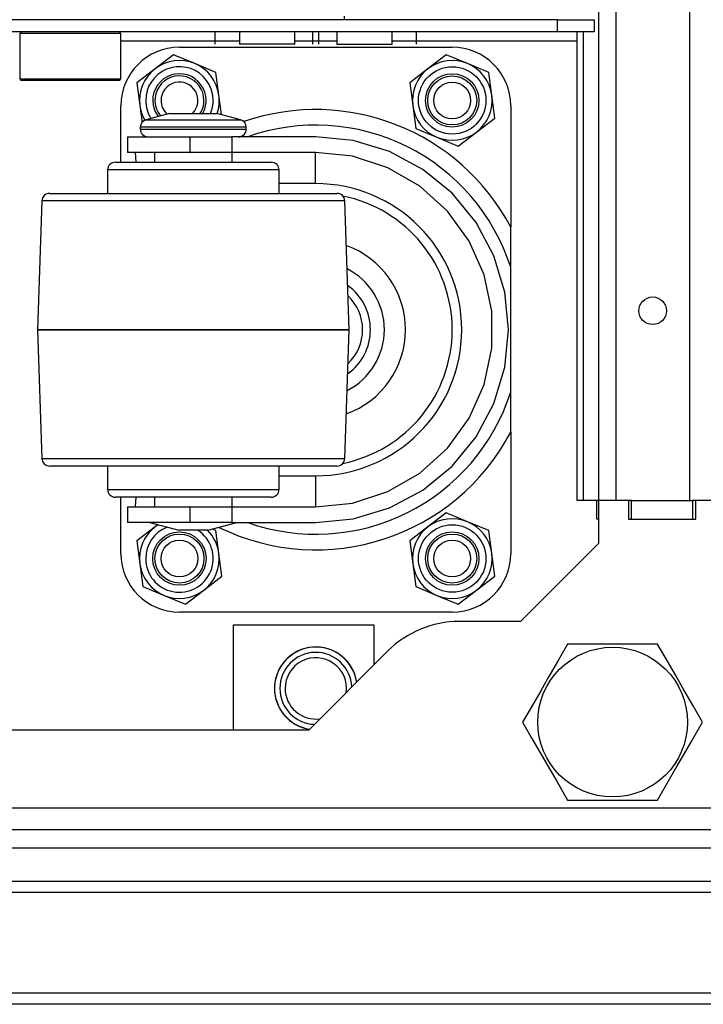
# Model space of a CAD drawing. Units: inches. Extents: x -194 to 106, y -63 to 172.
# Drawn here: x -77 to -72, y -62 to -56 of the extents above; entities that cross this region are included whole.
import ezdxf

# ---------------------------------------------------------------- set-up
doc = ezdxf.new("R2010")
doc.units = ezdxf.units.IN
doc.header["$MEASUREMENT"] = 0
doc.layers.add('TFR-TRI', color=7, linetype='CONTINUOUS')

msp = doc.modelspace()

# ---------------------------------------------------------------- linework, layer by layer
at = {"layer": 'TFR-TRI', "color": 155, "linetype": 'Continuous'}
for p, q in [((-72.8722, -16.3935), (-72.8722, -59.0225)), ((-72.762, -16.3935), (-72.762, -59.0225)), ((-72.2895, -16.3935), (-72.2895, -59.0225)), ((-72.9706, -56.0147), (-72.9706, -59.0225))]:
    msp.add_line(p, q, dxfattribs=at)
at = {"layer": 'TFR-TRI', "color": 30, "linetype": 'Continuous'}
for p, q in [((-74.5054, -55.9127), (-74.5054, -55.9364)), ((-72.8735, -59.023), (-72.8833, -59.023)), ((-72.8833, -59.1411), (-72.8833, -59.023)), ((-72.6619, -59.023), (-72.6816, -59.023)), ((-72.6619, -59.023), (-72.2682, -59.023)), ((-72.6619, -59.1411), (-72.6619, -59.023)), ((-72.2485, -59.023), (-72.2682, -59.023)), ((-72.2682, -59.1411), (-72.2682, -59.023)), ((-72.8735, -59.1411), (-72.8833, -59.1411)), ((-71.8678, -61.4678), (-80.2062, -61.4678)), ((-71.8666, -61.5387), (-80.2062, -61.5387)), ((-70.5894, -62.1844), (-81.6235, -62.1844)), ((-70.4542, -62.2552), (-81.6235, -62.2552))]:
    msp.add_line(p, q, dxfattribs=at)
at = {"layer": 'TFR-TRI', "color": 58, "linetype": 'Continuous'}
for p, q in [((-73.1373, -55.9364), (-90.4089, -55.9364)), ((-73.1373, -55.9364), (-72.901, -55.9364)), ((-73.1373, -56.0151), (-73.1373, -55.9364)), ((-72.901, -55.9364), (-72.901, -56.0151)), ((-73.1373, -56.0151), (-90.4089, -56.0151)), ((-75.3318, -56.0939), (-75.3318, -56.0151)), ((-75.1763, -56.0151), (-75.1763, -56.0939)), ((-74.8219, -56.0939), (-74.8219, -56.0151)), ((-74.7066, -56.0939), (-74.7066, -56.0151)), ((-74.6664, -56.0939), (-74.6664, -56.0151)), ((-74.5511, -56.0151), (-74.5511, -56.0939)), ((-74.1967, -56.0939), (-74.1967, -56.0151)), ((-74.0412, -56.0939), (-74.0412, -56.0151)), ((-72.901, -56.0151), (-73.1373, -56.0151)), ((-73.0093, -56.0324), (-73.0093, -56.0151)), ((-73.0093, -56.0742), (-73.0093, -56.0324)), ((-75.1764, -56.0742), (-75.9367, -56.0742)), ((-75.1244, -56.0939), (-75.1763, -56.0939)), ((-74.9991, -56.0939), (-75.1244, -56.0939)), ((-74.8738, -56.0939), (-74.9991, -56.0939)), ((-74.8219, -56.0939), (-74.8738, -56.0939)), ((-74.5512, -56.0742), (-74.8221, -56.0742)), ((-74.5511, -56.0939), (-74.5172, -56.0939)), ((-74.5172, -56.0939), (-74.4286, -56.0939)), ((-74.4286, -56.0939), (-74.3191, -56.0939)), ((-74.3191, -56.0939), (-74.2306, -56.0939)), ((-74.2306, -56.0939), (-74.1967, -56.0939)), ((-73.0093, -56.0742), (-74.1968, -56.0742)), ((-73.0093, -59.023), (-73.0093, -56.0742)), ((-72.8833, -59.023), (-73.0093, -59.023)), ((-72.6816, -59.023), (-72.8735, -59.023)), ((-72.8735, -59.023), (-72.8735, -59.2986)), ((-72.6816, -59.023), (-72.6816, -59.1411)), ((-72.027, -59.023), (-72.2485, -59.023)), ((-72.2485, -59.1411), (-72.2485, -59.023)), ((-72.6816, -59.1411), (-72.2485, -59.1411)), ((-72.8735, -59.2986), (-73.3735, -59.7986)), ((-75.215, -59.8202), (-74.3154, -59.8202)), ((-75.215, -60.4954), (-75.215, -59.8202)), ((-74.3154, -59.8202), (-74.3154, -60.0791)), ((-73.3735, -59.7986), (-73.7675, -59.7986)), ((-74.224, -59.9877), (-74.7318, -60.4954)), ((-74.7318, -60.4954), (-88.8144, -60.4954)), ((-91.5192, -60.9954), (-72.027, -60.9954))]:
    msp.add_line(p, q, dxfattribs=at)
at = {"layer": 'TFR-TRI', "color": 252, "linetype": 'Continuous'}
for p, q in [((-76.5762, -56.0151), (-76.5861, -56.025)), ((-76.5861, -56.025), (-76.5861, -56.3163)), ((-76.5426, -56.025), (-76.5861, -56.025)), ((-76.4237, -56.025), (-76.5426, -56.025)), ((-76.2613, -56.025), (-76.4237, -56.025)), ((-76.0989, -56.025), (-76.2613, -56.025)), ((-75.98, -56.025), (-76.0989, -56.025)), ((-75.9365, -56.025), (-75.98, -56.025)), ((-75.9365, -56.025), (-75.9463, -56.0151)), ((-75.9365, -56.3163), (-75.9365, -56.025)), ((-75.5999, -56.1616), (-75.7172, -56.2515)), ((-75.4635, -56.2182), (-75.5999, -56.1616)), ((-73.8499, -56.1616), (-73.9672, -56.2515)), ((-73.7135, -56.2182), (-73.8499, -56.1616)), ((-75.327, -56.2747), (-75.4635, -56.2182)), ((-73.577, -56.2747), (-73.7135, -56.2182)), ((-75.7172, -56.2515), (-75.8344, -56.3414)), ((-75.3078, -56.4212), (-75.327, -56.2747)), ((-73.9672, -56.2515), (-74.0844, -56.3414)), ((-73.5578, -56.4212), (-73.577, -56.2747)), ((-76.5861, -56.3163), (-76.5762, -56.3261)), ((-76.5861, -56.3163), (-76.5539, -56.3163)), ((-76.5341, -56.3261), (-76.5762, -56.3261)), ((-76.5539, -56.3163), (-76.4638, -56.3163)), ((-76.4188, -56.3261), (-76.5341, -56.3261)), ((-76.4638, -56.3163), (-76.3336, -56.3163)), ((-76.2613, -56.3261), (-76.4188, -56.3261)), ((-76.3336, -56.3163), (-76.189, -56.3163)), ((-76.1038, -56.3261), (-76.2613, -56.3261)), ((-76.189, -56.3163), (-76.0588, -56.3163)), ((-75.9885, -56.3261), (-76.1038, -56.3261)), ((-76.0588, -56.3163), (-75.9686, -56.3163)), ((-75.9463, -56.3261), (-75.9885, -56.3261)), ((-75.9686, -56.3163), (-75.9365, -56.3163)), ((-75.9463, -56.3261), (-75.9365, -56.3163)), ((-75.8344, -56.3414), (-75.8152, -56.4878)), ((-74.0844, -56.3414), (-74.0652, -56.4878)), ((-75.2914, -56.5457), (-75.3078, -56.4212)), ((-73.5385, -56.5677), (-73.5578, -56.4212)), ((-75.8152, -56.4878), (-75.8011, -56.5951)), ((-74.0652, -56.4878), (-74.046, -56.6343)), ((-73.6558, -56.6576), (-73.5385, -56.5677)), ((-74.046, -56.6343), (-73.9095, -56.6909)), ((-73.773, -56.7475), (-73.6558, -56.6576)), ((-73.9095, -56.6909), (-73.773, -56.7475)), ((-73.8499, -59.1016), (-73.9672, -59.1915)), ((-73.7135, -59.1582), (-73.8499, -59.1016)), ((-75.7172, -59.1915), (-75.8344, -59.2814)), ((-75.6991, -59.1776), (-75.7172, -59.1915)), ((-75.327, -59.2147), (-75.3495, -59.2054)), ((-73.9672, -59.1915), (-74.0844, -59.2814)), ((-73.577, -59.2147), (-73.7135, -59.1582)), ((-75.3078, -59.3612), (-75.327, -59.2147)), ((-73.5578, -59.3612), (-73.577, -59.2147)), ((-75.8344, -59.2814), (-75.8152, -59.4278)), ((-74.0844, -59.2814), (-74.0652, -59.4278)), ((-75.2885, -59.5077), (-75.3078, -59.3612)), ((-73.5385, -59.5077), (-73.5578, -59.3612)), ((-75.8152, -59.4278), (-75.796, -59.5743)), ((-74.0652, -59.4278), (-74.046, -59.5743)), ((-75.4058, -59.5976), (-75.2885, -59.5077)), ((-73.6558, -59.5976), (-73.5385, -59.5077)), ((-75.796, -59.5743), (-75.6595, -59.6309)), ((-74.046, -59.5743), (-73.9095, -59.6309)), ((-75.6595, -59.6309), (-75.523, -59.6875)), ((-75.523, -59.6875), (-75.4058, -59.5976)), ((-73.9095, -59.6309), (-73.773, -59.6875)), ((-73.773, -59.6875), (-73.6558, -59.5976))]:
    msp.add_line(p, q, dxfattribs=at)
at = {"layer": 'TFR-TRI', "color": 3, "linetype": 'Continuous'}
for p, q in [((-75.5615, -56.1133), (-73.8115, -56.1133)), ((-75.9365, -56.8508), (-75.9365, -56.4883)), ((-73.4365, -56.4883), (-73.4365, -57.268)), ((-75.6258, -56.5383), (-75.7753, -56.5784)), ((-75.6258, -56.5383), (-75.5808, -56.5383)), ((-75.5808, -56.5383), (-75.4724, -56.5383)), ((-75.4724, -56.5383), (-75.3639, -56.5383)), ((-75.3639, -56.5383), (-75.319, -56.5383)), ((-75.1694, -56.5784), (-75.319, -56.5383)), ((-75.7753, -56.5784), (-75.7347, -56.5784)), ((-75.7347, -56.5784), (-75.6238, -56.5784)), ((-75.6238, -56.5784), (-75.4724, -56.5784)), ((-75.4724, -56.5784), (-75.3209, -56.5784)), ((-75.3209, -56.5784), (-75.21, -56.5784)), ((-75.21, -56.5784), (-75.1694, -56.5784)), ((-75.8124, -56.6267), (-75.8124, -56.6383)), ((-75.7668, -56.6267), (-75.8124, -56.6267)), ((-75.8124, -56.6383), (-75.7787, -56.6383)), ((-75.7787, -56.6383), (-75.6844, -56.6383)), ((-75.6424, -56.6267), (-75.7668, -56.6267)), ((-75.6844, -56.6383), (-75.548, -56.6383)), ((-75.4724, -56.6267), (-75.6424, -56.6267)), ((-75.548, -56.6383), (-75.3967, -56.6383)), ((-75.3024, -56.6267), (-75.4724, -56.6267)), ((-75.3967, -56.6383), (-75.2604, -56.6383)), ((-75.1779, -56.6267), (-75.3024, -56.6267)), ((-75.2604, -56.6383), (-75.166, -56.6383)), ((-75.1324, -56.6267), (-75.1779, -56.6267)), ((-75.166, -56.6383), (-75.1324, -56.6383)), ((-75.1324, -56.6383), (-75.1324, -56.6267)), ((-75.8956, -56.6883), (-75.8956, -56.7883)), ((-75.8956, -56.6883), (-75.842, -56.6883)), ((-75.842, -56.6883), (-75.6956, -56.6883)), ((-75.6956, -56.6883), (-75.4956, -56.6883)), ((-75.4956, -56.6883), (-75.492, -56.6883)), ((-75.4956, -56.6883), (-75.4956, -56.7883)), ((-75.492, -56.7883), (-75.492, -56.6883)), ((-75.492, -56.6883), (-75.3487, -56.6883)), ((-75.3487, -56.6883), (-75.2244, -56.6883)), ((-74.688, -56.6883), (-75.2244, -56.6883)), ((-75.2244, -56.6883), (-75.2244, -56.7883)), ((-74.4465, -56.7121), (-74.688, -56.6883)), ((-74.2144, -56.7825), (-74.4465, -56.7121)), ((-75.842, -56.7883), (-75.8956, -56.7883)), ((-75.8384, -56.8508), (-75.8435, -56.7883)), ((-75.6956, -56.7883), (-75.842, -56.7883)), ((-75.7224, -56.7883), (-75.7224, -56.8508)), ((-75.4956, -56.7883), (-75.6956, -56.7883)), ((-75.4956, -56.7883), (-75.492, -56.7883)), ((-75.3487, -56.7883), (-75.492, -56.7883)), ((-75.2244, -56.7883), (-75.3487, -56.7883)), ((-74.688, -56.7883), (-75.2244, -56.7883)), ((-75.2224, -56.8508), (-75.2224, -56.7883)), ((-74.4514, -56.8131), (-74.688, -56.7883)), ((-74.688, -56.8469), (-74.688, -56.7883)), ((-74.0004, -56.8968), (-74.2144, -56.7825)), ((-75.9724, -56.8508), (-75.9342, -56.8508)), ((-75.9342, -56.8508), (-75.8258, -56.8508)), ((-75.8258, -56.8508), (-75.6636, -56.8508)), ((-75.6636, -56.8508), (-75.4722, -56.8508)), ((-75.4722, -56.8508), (-75.2809, -56.8508)), ((-75.2809, -56.8508), (-75.1188, -56.8508)), ((-75.1188, -56.8508), (-75.0104, -56.8508)), ((-75.0104, -56.8508), (-74.9724, -56.8508)), ((-74.688, -56.9883), (-74.688, -56.8469)), ((-74.2253, -56.8866), (-74.4514, -56.8131)), ((-76.0224, -56.9008), (-76.0224, -57.0508)), ((-75.9805, -56.9008), (-76.0224, -56.9008)), ((-75.8613, -56.9008), (-75.9805, -56.9008)), ((-75.6828, -56.9008), (-75.8613, -56.9008)), ((-75.4724, -56.9008), (-75.6828, -56.9008)), ((-75.2619, -56.9008), (-75.4724, -56.9008)), ((-75.0835, -56.9008), (-75.2619, -56.9008)), ((-74.9642, -56.9008), (-75.0835, -56.9008)), ((-74.9224, -56.9008), (-74.9642, -56.9008)), ((-74.9224, -57.0508), (-74.9224, -56.9008)), ((-74.0193, -57.0055), (-74.2253, -56.8866)), ((-73.8129, -57.0507), (-74.0004, -56.8968)), ((-74.688, -56.9883), (-74.9224, -56.9883)), ((-76.3935, -57.0508), (-76.3561, -57.0508)), ((-76.3561, -57.0508), (-76.2471, -57.0508)), ((-76.2471, -57.0508), (-76.0754, -57.0508)), ((-76.0754, -57.0508), (-75.8548, -57.0508)), ((-75.8548, -57.0508), (-75.6032, -57.0508)), ((-75.6032, -57.0508), (-75.3411, -57.0508)), ((-75.3411, -57.0508), (-75.0896, -57.0508)), ((-75.0896, -57.0508), (-74.869, -57.0508)), ((-74.869, -57.0508), (-74.6974, -57.0508)), ((-74.6974, -57.0508), (-74.5885, -57.0508)), ((-74.5885, -57.0508), (-74.5512, -57.0508)), ((-73.8426, -57.1647), (-74.0193, -57.0055)), ((-73.659, -57.2383), (-73.8129, -57.0507)), ((-76.4435, -57.099), (-76.4724, -57.9257)), ((-76.4104, -57.099), (-76.4435, -57.099)), ((-76.3134, -57.099), (-76.4104, -57.099)), ((-76.1591, -57.099), (-76.3134, -57.099)), ((-75.9579, -57.099), (-76.1591, -57.099)), ((-75.7237, -57.099), (-75.9579, -57.099)), ((-75.4724, -57.099), (-75.7237, -57.099)), ((-75.221, -57.099), (-75.4724, -57.099)), ((-74.9868, -57.099), (-75.221, -57.099)), ((-74.7857, -57.099), (-74.9868, -57.099)), ((-74.6313, -57.099), (-74.7857, -57.099)), ((-74.5343, -57.099), (-74.6313, -57.099)), ((-74.5013, -57.099), (-74.5343, -57.099)), ((-74.4724, -57.9257), (-74.5013, -57.099)), ((-73.7029, -57.357), (-73.8426, -57.1647)), ((-73.5446, -57.4522), (-73.659, -57.2383)), ((-73.4365, -57.4662), (-73.4365, -57.268)), ((-73.6061, -57.5743), (-73.7029, -57.357)), ((-73.4742, -57.6844), (-73.5446, -57.4522)), ((-73.4365, -57.5256), (-73.4365, -57.4662)), ((-73.4365, -58.326), (-73.4365, -57.5256)), ((-73.5567, -57.8069), (-73.6061, -57.5743)), ((-73.4505, -57.9258), (-73.4742, -57.6844)), ((-73.5567, -58.0447), (-73.5567, -57.8069)), ((-76.4724, -57.9257), (-76.4724, -57.9258)), ((-76.4383, -57.9257), (-76.4724, -57.9257)), ((-76.4724, -57.9258), (-76.4435, -58.7525)), ((-76.4724, -57.9258), (-76.4383, -57.9258)), ((-76.3384, -57.9257), (-76.4383, -57.9257)), ((-76.4383, -57.9258), (-76.3384, -57.9258)), ((-76.1795, -57.9257), (-76.3384, -57.9257)), ((-76.3384, -57.9258), (-76.1795, -57.9258)), ((-75.9724, -57.9257), (-76.1795, -57.9257)), ((-76.1795, -57.9258), (-75.9724, -57.9258)), ((-75.7312, -57.9257), (-75.9724, -57.9257)), ((-75.9724, -57.9258), (-75.7312, -57.9258)), ((-75.4724, -57.9257), (-75.7312, -57.9257)), ((-75.7312, -57.9258), (-75.4724, -57.9258)), ((-75.2136, -57.9257), (-75.4724, -57.9257)), ((-75.4724, -57.9258), (-75.2136, -57.9258)), ((-74.9724, -57.9257), (-75.2136, -57.9257)), ((-75.2136, -57.9258), (-74.9724, -57.9258)), ((-74.7653, -57.9257), (-74.9724, -57.9257)), ((-74.9724, -57.9258), (-74.7653, -57.9258)), ((-74.6064, -57.9257), (-74.7653, -57.9257)), ((-74.7653, -57.9258), (-74.6064, -57.9258)), ((-74.5065, -57.9257), (-74.6064, -57.9257)), ((-74.6064, -57.9258), (-74.5065, -57.9258)), ((-74.4724, -57.9257), (-74.5065, -57.9257)), ((-74.5065, -57.9258), (-74.4724, -57.9258)), ((-74.5013, -58.7525), (-74.4724, -57.9258)), ((-74.4724, -57.9258), (-74.4724, -57.9257)), ((-73.4742, -58.1672), (-73.4505, -57.9258)), ((-73.6061, -58.2773), (-73.5567, -58.0447)), ((-73.5446, -58.3994), (-73.4742, -58.1672)), ((-73.7029, -58.4945), (-73.6061, -58.2773)), ((-73.4365, -58.5836), (-73.4365, -58.326)), ((-73.659, -58.6133), (-73.5446, -58.3994)), ((-73.8426, -58.6869), (-73.7029, -58.4945)), ((-73.8129, -58.8008), (-73.659, -58.6133)), ((-73.4365, -58.5836), (-73.4365, -59.3633)), ((-74.0193, -58.846), (-73.8426, -58.6869)), ((-76.4435, -58.7525), (-76.4104, -58.7525)), ((-76.4104, -58.7525), (-76.3134, -58.7525)), ((-76.3134, -58.7525), (-76.1591, -58.7525)), ((-76.1591, -58.7525), (-75.9579, -58.7525)), ((-75.9579, -58.7525), (-75.7237, -58.7525)), ((-75.7237, -58.7525), (-75.4724, -58.7525)), ((-75.4724, -58.7525), (-75.221, -58.7525)), ((-75.221, -58.7525), (-74.9868, -58.7525)), ((-74.9868, -58.7525), (-74.7857, -58.7525)), ((-74.7857, -58.7525), (-74.6313, -58.7525)), ((-74.6313, -58.7525), (-74.5343, -58.7525)), ((-74.5343, -58.7525), (-74.5013, -58.7525)), ((-76.3486, -58.8008), (-76.3935, -58.8008)), ((-76.2178, -58.8008), (-76.3486, -58.8008)), ((-76.014, -58.8008), (-76.2178, -58.8008)), ((-76.0224, -58.8008), (-76.0224, -58.9508)), ((-75.7571, -58.8008), (-76.014, -58.8008)), ((-75.4724, -58.8008), (-75.7571, -58.8008)), ((-75.1877, -58.8008), (-75.4724, -58.8008)), ((-74.9309, -58.8008), (-75.1877, -58.8008)), ((-74.7271, -58.8008), (-74.9309, -58.8008)), ((-74.9224, -58.9508), (-74.9224, -58.8008)), ((-74.5963, -58.8008), (-74.7271, -58.8008)), ((-74.5512, -58.8008), (-74.5963, -58.8008)), ((-74.0004, -58.9547), (-73.8129, -58.8008)), ((-74.9224, -58.8633), (-74.688, -58.8633)), ((-74.688, -58.8633), (-74.688, -59.0047)), ((-74.2253, -58.9649), (-74.0193, -58.846)), ((-76.0224, -58.9508), (-75.9892, -58.9508)), ((-75.9892, -58.9508), (-75.8937, -58.9508)), ((-75.8937, -58.9508), (-75.7474, -58.9508)), ((-75.7474, -58.9508), (-75.5679, -58.9508)), ((-75.5679, -58.9508), (-75.3769, -58.9508)), ((-75.3769, -58.9508), (-75.1974, -58.9508)), ((-75.1974, -58.9508), (-75.0511, -58.9508)), ((-75.0511, -58.9508), (-74.9555, -58.9508)), ((-74.9555, -58.9508), (-74.9224, -58.9508)), ((-74.2144, -59.0691), (-74.0004, -58.9547)), ((-75.9343, -59.0008), (-75.9724, -59.0008)), ((-75.9365, -59.3633), (-75.9365, -59.0008)), ((-75.8259, -59.0008), (-75.9343, -59.0008)), ((-75.8435, -59.0633), (-75.8384, -59.0008)), ((-75.6637, -59.0008), (-75.8259, -59.0008)), ((-75.7224, -59.0008), (-75.7224, -59.0633)), ((-75.4724, -59.0008), (-75.6637, -59.0008)), ((-75.2811, -59.0008), (-75.4724, -59.0008)), ((-75.1189, -59.0008), (-75.2811, -59.0008)), ((-75.2224, -59.0633), (-75.2224, -59.0008)), ((-75.0105, -59.0008), (-75.1189, -59.0008)), ((-74.9724, -59.0008), (-75.0105, -59.0008)), ((-74.688, -59.0047), (-74.688, -59.0633)), ((-74.4514, -59.0384), (-74.2253, -58.9649)), ((-75.8956, -59.0633), (-75.8956, -59.1633)), ((-75.8956, -59.0633), (-75.842, -59.0633)), ((-75.842, -59.0633), (-75.6956, -59.0633)), ((-75.6956, -59.0633), (-75.4956, -59.0633)), ((-75.492, -59.0633), (-75.4956, -59.0633)), ((-75.4956, -59.0633), (-75.4956, -59.1633)), ((-75.492, -59.1633), (-75.492, -59.0633)), ((-75.492, -59.0633), (-75.3487, -59.0633)), ((-75.3487, -59.0633), (-75.2244, -59.0633)), ((-75.2244, -59.0633), (-74.688, -59.0633)), ((-75.2244, -59.0633), (-75.2244, -59.1633)), ((-74.688, -59.0633), (-74.4514, -59.0384)), ((-74.4465, -59.1395), (-74.2144, -59.0691)), ((-74.688, -59.1633), (-74.4465, -59.1395)), ((-75.842, -59.1633), (-75.8956, -59.1633)), ((-75.6956, -59.1633), (-75.842, -59.1633)), ((-75.7524, -59.1633), (-75.5658, -59.2133)), ((-75.4956, -59.1633), (-75.6956, -59.1633)), ((-75.492, -59.1633), (-75.4956, -59.1633)), ((-75.3487, -59.1633), (-75.492, -59.1633)), ((-75.379, -59.2133), (-75.1924, -59.1633)), ((-75.2244, -59.1633), (-75.3487, -59.1633)), ((-75.2244, -59.1633), (-74.688, -59.1633)), ((-75.5384, -59.2133), (-75.5658, -59.2133)), ((-75.4724, -59.2133), (-75.5384, -59.2133)), ((-75.4063, -59.2133), (-75.4724, -59.2133)), ((-75.379, -59.2133), (-75.4063, -59.2133)), ((-73.8115, -59.7383), (-75.5615, -59.7383))]:
    msp.add_line(p, q, dxfattribs=at)
at = {"layer": 'TFR-TRI', "color": 44, "linetype": 'Continuous'}
for p, q in [((-73.0716, -59.9442), (-73.1318, -60.0485)), ((-73.0097, -59.9442), (-73.0716, -59.9442)), ((-72.9047, -59.9442), (-73.0097, -59.9442)), ((-72.799, -59.9442), (-72.9047, -59.9442)), ((-72.6949, -59.9442), (-72.799, -59.9442)), ((-72.5971, -59.9442), (-72.6949, -59.9442)), ((-72.4943, -59.9442), (-72.5971, -59.9442)), ((-72.425, -60.0643), (-72.4943, -59.9442)), ((-73.1318, -60.0485), (-73.1978, -60.1629)), ((-72.3781, -60.1455), (-72.425, -60.0643)), ((-72.3318, -60.2256), (-72.3781, -60.1455)), ((-73.1978, -60.1629), (-73.2441, -60.243)), ((-73.2441, -60.243), (-73.291, -60.3242)), ((-72.2658, -60.34), (-72.3318, -60.2256)), ((-73.291, -60.3242), (-73.3603, -60.4442)), ((-72.2056, -60.4442), (-72.2658, -60.34)), ((-73.3603, -60.4442), (-73.3001, -60.5485)), ((-72.2749, -60.5643), (-72.2056, -60.4442)), ((-73.3001, -60.5485), (-73.2341, -60.6629)), ((-72.3218, -60.6455), (-72.2749, -60.5643)), ((-72.3681, -60.7256), (-72.3218, -60.6455)), ((-73.2341, -60.6629), (-73.1878, -60.743)), ((-73.1878, -60.743), (-73.1409, -60.8242)), ((-72.4341, -60.84), (-72.3681, -60.7256)), ((-73.1409, -60.8242), (-73.0716, -60.9442)), ((-72.4943, -60.9442), (-72.4341, -60.84)), ((-73.0716, -60.9442), (-73.0097, -60.9442)), ((-73.0097, -60.9442), (-72.799, -60.9442)), ((-72.799, -60.9442), (-72.5971, -60.9442)), ((-72.5971, -60.9442), (-72.4943, -60.9442))]:
    msp.add_line(p, q, dxfattribs=at)
at = {"layer": 'TFR-TRI', "color": 21, "linetype": 'Continuous'}
for p, q in [((-93.3676, -61.1332), (-70.1786, -61.1332)), ((-93.3676, -61.2513), (-70.1786, -61.2513))]:
    msp.add_line(p, q, dxfattribs=at)
at = {"layer": 'TFR-TRI', "color": 252, "linetype": 'Continuous'}
for centre, radius in [((-73.8115, -56.4545), 0.2165), ((-73.8115, -56.4545), 0.1713), ((-73.8115, -59.3945), 0.2165), ((-75.5615, -59.3945), 0.1713), ((-73.8115, -59.3945), 0.1713)]:
    msp.add_circle(centre, radius, dxfattribs=at)
at = {"layer": 'TFR-TRI', "color": 150, "linetype": 'Continuous'}
for centre, radius in [((-73.8115, -56.4545), 0.1575), ((-73.8115, -56.4545), 0.1181), ((-75.5615, -59.3945), 0.1575), ((-73.8115, -59.3945), 0.1575), ((-75.5615, -59.3945), 0.1181), ((-73.8115, -59.3945), 0.1181)]:
    msp.add_circle(centre, radius, dxfattribs=at)
at = {"layer": 'TFR-TRI', "color": 155, "linetype": 'Continuous'}
msp.add_circle((-72.5258, -57.8045), 0.0886, dxfattribs=at)
at = {"layer": 'TFR-TRI', "color": 44, "linetype": 'Continuous'}
msp.add_circle((-72.7829, -60.4442), 0.4803, dxfattribs=at)
at = {"layer": 'TFR-TRI', "color": 3, "linetype": 'Continuous'}
for centre, radius, start, end in [((-75.5615, -56.4883), 0.375, 90, 180), ((-73.8115, -56.4883), 0.375, 0, 90), ((-74.6865, -57.9258), 1.4125, 27.75392, 109.05508), ((-75.7624, -56.6267), 0.05, 105, 180), ((-75.1824, -56.6267), 0.05, 0, 75), ((-74.6865, -57.9258), 1.3125, 17.75279, 109.46159), ((-75.7624, -56.6383), 0.05, 180, 270), ((-75.1824, -56.6383), 0.05, 270, 0), ((-75.9724, -56.9008), 0.05, 90, 180), ((-74.9724, -56.9008), 0.05, 0, 90), ((-74.688, -57.9258), 0.9375, 270, 90), ((-76.3935, -57.1008), 0.05, 90, 178), ((-74.5512, -57.1008), 0.05, 2, 90), ((-74.6865, -57.9258), 0.875, 0, 78.5925), ((-74.6865, -57.9258), 0.575, 289.85062, 70.14938), ((-74.6865, -57.9258), 0.4394, 297.14625, 62.85375), ((-74.6865, -57.9258), 0.35, 0, 54.315), ((-74.6865, -57.9258), 0.3, 313.50375, 46.49625), ((-74.6865, -57.9258), 0.875, 281.4075, 0), ((-74.6865, -57.9258), 0.35, 305.685, 0), ((-74.6865, -57.9258), 1.3125, 250.53841, 342.24721), ((-74.6865, -57.9258), 1.4125, 243.89944, 332.24608), ((-76.3935, -58.7508), 0.05, 182, 270), ((-74.5512, -58.7508), 0.05, 270, 358), ((-75.9724, -58.9508), 0.05, 180, 270), ((-74.9724, -58.9508), 0.05, 270, 0), ((-75.5615, -59.3633), 0.375, 180, 270), ((-73.8115, -59.3633), 0.375, 270, 0), ((-74.6865, -60.2277), 0.265, 8.57812, 261.42188), ((-74.6865, -60.2277), 0.2309, 2.0475, 180), ((-74.6865, -60.2277), 0.1969, 351.95062, 180), ((-74.6865, -60.2277), 0.2309, 180, 267.9525), ((-74.6865, -60.2277), 0.1969, 180, 278.055)]:
    msp.add_arc(centre, radius, start, end, dxfattribs=at)
at = {"layer": 'TFR-TRI', "color": 252, "linetype": 'Continuous'}
for centre, radius, start, end in [((-75.5615, -56.4545), 0.2559, 67.47733, 127.47733), ((-75.5615, -56.4545), 0.2559, 7.47733, 67.47733), ((-73.8115, -56.4545), 0.2559, 67.47733, 127.47733), ((-73.8115, -56.4545), 0.2559, 7.47733, 67.47733), ((-75.5615, -56.4545), 0.2559, 127.47733, 187.47733), ((-75.5615, -56.4545), 0.2165, 337.4775, 180), ((-75.5615, -56.4545), 0.1713, 0, 217.035), ((-73.8115, -56.4545), 0.2559, 127.47733, 187.47733), ((-75.5615, -56.4545), 0.2559, 340.89639, 7.47733), ((-73.8115, -56.4545), 0.2559, 307.47733, 7.47733), ((-75.5615, -56.4545), 0.2559, 187.47733, 209.72795), ((-75.5615, -56.4545), 0.2165, 180, 212.265), ((-75.5615, -56.4545), 0.1713, 330.72187, 0), ((-73.8115, -56.4545), 0.2559, 187.47733, 247.47733), ((-73.8115, -56.4545), 0.2559, 247.47733, 307.47733), ((-73.8115, -59.3945), 0.2559, 67.47733, 127.47733), ((-75.5615, -59.3945), 0.2559, 127.47733, 187.47733), ((-75.5615, -59.3945), 0.2165, 111.54375, 180), ((-75.5615, -59.3945), 0.2559, 122.17201, 127.47733), ((-73.8115, -59.3945), 0.2559, 127.47733, 187.47733), ((-73.8115, -59.3945), 0.2559, 7.47733, 67.47733), ((-75.5615, -59.3945), 0.2165, 180, 56.82937), ((-75.5615, -59.3945), 0.2559, 7.47733, 45.09358), ((-75.5615, -59.3945), 0.2559, 307.47733, 7.47733), ((-73.8115, -59.3945), 0.2559, 307.47733, 7.47733), ((-75.5615, -59.3945), 0.2559, 187.47733, 247.47733), ((-73.8115, -59.3945), 0.2559, 187.47733, 247.47733), ((-75.5615, -59.3945), 0.2559, 247.47733, 307.47733), ((-73.8115, -59.3945), 0.2559, 247.47733, 307.47733)]:
    msp.add_arc(centre, radius, start, end, dxfattribs=at)
at = {"layer": 'TFR-TRI', "color": 150, "linetype": 'Continuous'}
for radius, start, end in [(0.1575, 0, 219.07687), (0.1181, 314.8425, 180), (0.1181, 180, 227.96438), (0.1575, 327.87, 0)]:
    msp.add_arc((-75.5615, -56.4545), radius, start, end, dxfattribs=at)
at = {"layer": 'TFR-TRI', "color": 58, "linetype": 'Continuous'}
msp.add_arc((-73.7675, -60.4442), 0.6457, 90, 135, dxfattribs=at)
at = {"layer": 'TFR-TRI', "color": 22, "linetype": 'Continuous'}
for start, end in [(8.69625, 180), (180, 261.30375)]:
    msp.add_arc((-74.6865, -60.2277), 0.2657, start, end, dxfattribs=at)

doc.saveas('drawing.dxf')
